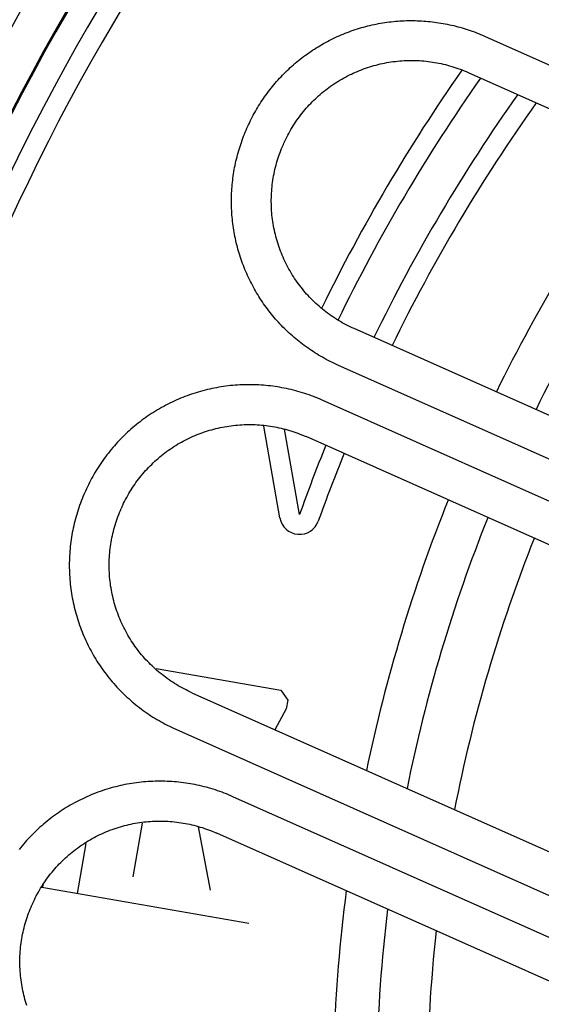
# Model space of a CAD drawing. Extents: x -436 to 2039, y 12 to 4474.
# Drawn here: x 428 to 441, y 2157 to 2182 of the extents above; entities that cross this region are included whole.
import ezdxf

# ---------------------------------------------------------------- set-up
doc = ezdxf.new("R2010")
doc.units = 0
doc.layers.add('本体', color=7, linetype='CONTINUOUS')

msp = doc.modelspace()

# ---------------------------------------------------------------- linework, layer by layer
at = {"layer": '本体', "color": 6, "linetype": 'CONTINUOUS', "flags": 128}
for points in [[(433.723, 2179.318), (433.745, 2179.368), (433.768, 2179.417), (433.792, 2179.466), (433.816, 2179.515), (433.841, 2179.563), (433.866, 2179.611), (433.892, 2179.659), (433.919, 2179.706), (433.946, 2179.753), (433.973, 2179.8), (434.001, 2179.847), (434.03, 2179.893), (434.06, 2179.939), (434.089, 2179.984), (434.12, 2180.029), (434.151, 2180.074), (434.182, 2180.118), (434.214, 2180.162), (434.247, 2180.205), (434.28, 2180.249), (434.314, 2180.291), (434.348, 2180.334), (434.382, 2180.375), (434.417, 2180.417), (434.453, 2180.458), (434.489, 2180.499), (434.526, 2180.539), (434.563, 2180.579), (434.601, 2180.618), (434.639, 2180.657), (434.677, 2180.695), (434.716, 2180.733), (434.755, 2180.77), (434.795, 2180.807), (434.836, 2180.844), (434.876, 2180.88), (434.918, 2180.915), (434.959, 2180.95), (435.001, 2180.985), (435.044, 2181.019), (435.087, 2181.052), (435.13, 2181.085), (435.174, 2181.117), (435.218, 2181.149), (435.262, 2181.181), (435.307, 2181.212), (435.352, 2181.242), (435.398, 2181.271), (435.443, 2181.301), (435.49, 2181.329), (435.536, 2181.357), (435.583, 2181.385), (435.631, 2181.412), (435.678, 2181.438), (435.726, 2181.464), (435.774, 2181.489), (435.823, 2181.514), (435.871, 2181.538), (435.921, 2181.561), (435.97, 2181.584), (436.02, 2181.606), (436.069, 2181.628), (436.12, 2181.649), (436.17, 2181.669), (436.221, 2181.689), (436.272, 2181.708), (436.323, 2181.727), (436.374, 2181.745), (436.426, 2181.762), (436.477, 2181.779), (436.529, 2181.795), (436.581, 2181.81), (436.634, 2181.825), (436.686, 2181.839), (436.739, 2181.853), (436.792, 2181.866), (436.845, 2181.878), (436.898, 2181.889), (436.951, 2181.9), (437.004, 2181.911), (437.058, 2181.92), (437.112, 2181.929), (437.165, 2181.938), (437.219, 2181.946), (437.273, 2181.953), (437.327, 2181.959), (437.381, 2181.965), (437.435, 2181.97), (437.489, 2181.975), (437.544, 2181.978), (437.598, 2181.982), (437.652, 2181.984), (437.707, 2181.986), (437.761, 2181.987), (437.815, 2181.988), (437.87, 2181.988), (437.924, 2181.987), (437.978, 2181.985), (438.033, 2181.983), (438.087, 2181.98), (438.141, 2181.977), (438.196, 2181.973), (438.25, 2181.968), (438.304, 2181.963), (438.358, 2181.957), (438.412, 2181.95), (438.466, 2181.943), (438.519, 2181.935), (438.573, 2181.926), (438.627, 2181.917), (438.68, 2181.907), (438.733, 2181.897), (438.787, 2181.885), (438.84, 2181.874), (438.893, 2181.861), (438.945, 2181.848), (438.998, 2181.834), (439.05, 2181.82), (439.103, 2181.805), (439.155, 2181.789), (439.206, 2181.773), (439.258, 2181.756), (439.31, 2181.738), (439.361, 2181.72), (439.412, 2181.702), (439.463, 2181.682), (439.513, 2181.662), (439.563, 2181.642), (439.613, 2181.62), (439.663, 2181.599), (453.857, 2175.279)], [(439.663, 2181.599), (439.663, 2181.598)], [(434.636, 2178.912), (434.659, 2178.962), (434.683, 2179.011), (434.707, 2179.061), (434.732, 2179.109), (434.758, 2179.158), (434.785, 2179.206), (434.812, 2179.254), (434.84, 2179.301), (434.869, 2179.348), (434.899, 2179.394), (434.929, 2179.44), (434.96, 2179.486), (434.992, 2179.531), (435.024, 2179.575), (435.057, 2179.619), (435.091, 2179.662), (435.125, 2179.705), (435.161, 2179.747), (435.196, 2179.789), (435.233, 2179.83), (435.27, 2179.871), (435.308, 2179.911), (435.346, 2179.95), (435.385, 2179.989), (435.424, 2180.027), (435.465, 2180.064), (435.505, 2180.101), (435.547, 2180.137), (435.589, 2180.173), (435.631, 2180.208), (435.674, 2180.242), (435.718, 2180.276), (435.762, 2180.309), (435.806, 2180.341), (435.851, 2180.372), (435.897, 2180.403), (435.943, 2180.433), (435.989, 2180.462), (436.036, 2180.491), (436.084, 2180.519), (436.131, 2180.546), (436.18, 2180.572), (436.228, 2180.598), (436.277, 2180.623), (436.327, 2180.647), (436.376, 2180.67), (436.427, 2180.693), (436.477, 2180.714), (436.528, 2180.735), (436.579, 2180.755), (436.631, 2180.775), (436.682, 2180.793), (436.734, 2180.811), (436.787, 2180.828), (436.839, 2180.844), (436.892, 2180.859), (436.945, 2180.873), (436.998, 2180.887), (437.052, 2180.899), (437.106, 2180.911), (437.159, 2180.922), (437.213, 2180.932), (437.268, 2180.942), (437.322, 2180.95), (437.376, 2180.958), (437.431, 2180.964), (437.486, 2180.97), (437.54, 2180.975), (437.595, 2180.98), (437.65, 2180.983), (437.705, 2180.985), (437.76, 2180.987), (437.815, 2180.988), (437.87, 2180.987), (437.925, 2180.986), (437.979, 2180.985), (438.034, 2180.982), (438.089, 2180.978), (438.144, 2180.974), (438.199, 2180.969), (438.253, 2180.962), (438.308, 2180.955), (438.362, 2180.947), (438.416, 2180.939), (438.471, 2180.929), (438.525, 2180.919), (438.578, 2180.907), (438.632, 2180.895), (438.685, 2180.882), (438.739, 2180.868), (438.792, 2180.854), (438.844, 2180.838), (438.897, 2180.822), (438.949, 2180.805), (439.001, 2180.787), (439.053, 2180.768), (439.104, 2180.748), (439.155, 2180.728), (439.206, 2180.707), (439.256, 2180.685)], [(439.256, 2180.685), (453.45, 2174.366)], [(450.182, 2167.025), (435.988, 2173.345), (435.939, 2173.367), (435.89, 2173.39), (435.841, 2173.414), (435.792, 2173.438), (435.744, 2173.462), (435.695, 2173.488), (435.648, 2173.514), (435.6, 2173.54), (435.553, 2173.567), (435.506, 2173.595), (435.46, 2173.623), (435.414, 2173.652), (435.368, 2173.681), (435.323, 2173.711), (435.278, 2173.742), (435.233, 2173.773), (435.189, 2173.804), (435.145, 2173.836), (435.101, 2173.869), (435.058, 2173.902), (435.015, 2173.935), (434.973, 2173.969), (434.931, 2174.004), (434.89, 2174.039), (434.849, 2174.075), (434.808, 2174.111), (434.768, 2174.148), (434.728, 2174.185), (434.689, 2174.222), (434.65, 2174.26), (434.612, 2174.299), (434.574, 2174.338), (434.536, 2174.377), (434.499, 2174.417), (434.463, 2174.457), (434.427, 2174.498), (434.391, 2174.539), (434.356, 2174.581), (434.322, 2174.623), (434.288, 2174.665), (434.254, 2174.708), (434.221, 2174.752), (434.189, 2174.795), (434.157, 2174.839), (434.126, 2174.884), (434.095, 2174.929), (434.065, 2174.974), (434.035, 2175.019), (434.006, 2175.065), (433.977, 2175.111), (433.949, 2175.158), (433.922, 2175.205), (433.895, 2175.252), (433.869, 2175.3), (433.843, 2175.348), (433.818, 2175.396), (433.793, 2175.444), (433.769, 2175.493), (433.746, 2175.542), (433.723, 2175.592), (433.701, 2175.641), (433.679, 2175.691), (433.658, 2175.741), (433.638, 2175.792), (433.618, 2175.842), (433.599, 2175.893), (433.58, 2175.944), (433.562, 2175.996), (433.545, 2176.047), (433.528, 2176.099), (433.512, 2176.151), (433.497, 2176.203), (433.482, 2176.255), (433.468, 2176.308), (433.454, 2176.361), (433.441, 2176.413), (433.429, 2176.466), (433.417, 2176.52), (433.406, 2176.573), (433.396, 2176.626), (433.386, 2176.68), (433.377, 2176.733), (433.369, 2176.787), (433.361, 2176.841), (433.354, 2176.895), (433.347, 2176.949), (433.342, 2177.003), (433.337, 2177.057), (433.332, 2177.111), (433.328, 2177.165), (433.325, 2177.22), (433.323, 2177.274), (433.321, 2177.328), (433.319, 2177.383), (433.319, 2177.437), (433.319, 2177.491), (433.32, 2177.546), (433.321, 2177.6), (433.323, 2177.654), (433.326, 2177.709), (433.329, 2177.763), (433.334, 2177.817), (433.338, 2177.871), (433.344, 2177.926), (433.35, 2177.98), (433.356, 2178.034), (433.364, 2178.087), (433.372, 2178.141), (433.38, 2178.195), (433.389, 2178.248), (433.399, 2178.302), (433.41, 2178.355), (433.421, 2178.408), (433.433, 2178.461), (433.445, 2178.514), (433.459, 2178.567), (433.472, 2178.62), (433.487, 2178.672), (433.502, 2178.724), (433.517, 2178.776), (433.534, 2178.828), (433.551, 2178.88), (433.568, 2178.931), (433.586, 2178.983), (433.605, 2179.034), (433.624, 2179.084), (433.644, 2179.135), (433.665, 2179.185), (433.686, 2179.235), (433.708, 2179.285)], [(433.708, 2179.285), (433.723, 2179.318)], [(436.395, 2174.258), (436.345, 2174.281), (436.295, 2174.304), (436.246, 2174.329), (436.197, 2174.354), (436.149, 2174.38), (436.1, 2174.406), (436.053, 2174.434), (436.005, 2174.462), (435.959, 2174.491), (435.912, 2174.52), (435.866, 2174.551), (435.821, 2174.582), (435.776, 2174.613), (435.732, 2174.646), (435.688, 2174.679), (435.644, 2174.713), (435.602, 2174.747), (435.559, 2174.782), (435.518, 2174.818), (435.477, 2174.855), (435.436, 2174.892), (435.396, 2174.929), (435.357, 2174.968), (435.318, 2175.007), (435.28, 2175.046), (435.242, 2175.086), (435.205, 2175.127), (435.169, 2175.168), (435.134, 2175.21), (435.099, 2175.253), (435.064, 2175.296), (435.031, 2175.339), (434.998, 2175.383), (434.966, 2175.428), (434.934, 2175.473), (434.904, 2175.518), (434.873, 2175.564), (434.844, 2175.611), (434.816, 2175.658), (434.788, 2175.705), (434.761, 2175.753), (434.734, 2175.801), (434.709, 2175.85), (434.684, 2175.899), (434.66, 2175.948), (434.636, 2175.998), (434.614, 2176.048), (434.592, 2176.099), (434.571, 2176.15), (434.551, 2176.201), (434.532, 2176.252), (434.514, 2176.304), (434.496, 2176.356), (434.479, 2176.408), (434.463, 2176.461), (434.448, 2176.514), (434.433, 2176.567), (434.42, 2176.62), (434.407, 2176.674), (434.395, 2176.727), (434.384, 2176.781), (434.374, 2176.835), (434.365, 2176.889), (434.356, 2176.944), (434.349, 2176.998), (434.342, 2177.053), (434.336, 2177.107), (434.331, 2177.162), (434.327, 2177.217), (434.324, 2177.272), (434.321, 2177.327), (434.32, 2177.381), (434.319, 2177.436), (434.319, 2177.491), (434.32, 2177.546), (434.322, 2177.601), (434.325, 2177.656), (434.328, 2177.711), (434.333, 2177.766), (434.338, 2177.82), (434.344, 2177.875), (434.351, 2177.929), (434.359, 2177.984), (434.368, 2178.038), (434.377, 2178.092), (434.388, 2178.146), (434.399, 2178.2), (434.411, 2178.254), (434.424, 2178.307), (434.438, 2178.36), (434.453, 2178.413), (434.468, 2178.466), (434.485, 2178.519), (434.502, 2178.571), (434.52, 2178.623), (434.539, 2178.675), (434.558, 2178.726), (434.578, 2178.777), (434.6, 2178.828), (434.622, 2178.878)], [(434.621, 2178.878), (434.636, 2178.912)], [(450.588, 2167.939), (436.395, 2174.258)], [(449.789, 2166.144), (435.596, 2172.463), (435.542, 2172.487), (435.488, 2172.51), (435.433, 2172.532), (435.378, 2172.553), (435.323, 2172.574), (435.268, 2172.594), (435.212, 2172.613), (435.156, 2172.632), (435.1, 2172.65), (435.044, 2172.667), (434.987, 2172.683), (434.931, 2172.699), (434.874, 2172.714), (434.817, 2172.728), (434.759, 2172.741), (434.702, 2172.754), (434.644, 2172.766), (434.586, 2172.777), (434.528, 2172.787), (434.47, 2172.797), (434.412, 2172.806), (434.354, 2172.814), (434.295, 2172.821), (434.237, 2172.827), (434.178, 2172.833), (434.119, 2172.838), (434.061, 2172.843), (434.002, 2172.846), (433.943, 2172.849), (433.884, 2172.851), (433.825, 2172.852), (433.766, 2172.852), (433.707, 2172.852), (433.648, 2172.851), (433.59, 2172.849), (433.531, 2172.846), (433.472, 2172.843), (433.413, 2172.838), (433.354, 2172.833), (433.296, 2172.828), (433.237, 2172.821), (433.179, 2172.814), (433.12, 2172.806), (433.062, 2172.797), (433.004, 2172.787), (432.946, 2172.777), (432.888, 2172.766), (432.831, 2172.754), (432.773, 2172.741), (432.716, 2172.728), (432.658, 2172.714), (432.601, 2172.699), (432.545, 2172.683), (432.488, 2172.667), (432.432, 2172.65), (432.375, 2172.632), (432.32, 2172.613), (432.264, 2172.594), (432.209, 2172.574), (432.153, 2172.553), (432.099, 2172.532), (432.044, 2172.51), (431.99, 2172.487), (431.936, 2172.463), (431.882, 2172.439), (431.829, 2172.414), (431.776, 2172.388), (431.723, 2172.362), (431.671, 2172.335), (431.619, 2172.307), (431.567, 2172.278), (431.516, 2172.249), (431.465, 2172.22), (431.415, 2172.189), (431.365, 2172.158), (431.315, 2172.126), (431.266, 2172.094), (431.217, 2172.061), (431.169, 2172.027), (431.121, 2171.993), (431.073, 2171.958), (431.026, 2171.922), (430.98, 2171.886), (430.934, 2171.849), (430.888, 2171.812), (430.843, 2171.774), (430.799, 2171.735), (430.755, 2171.696), (430.711, 2171.657), (430.668, 2171.616), (430.626, 2171.575), (430.584, 2171.534), (430.543, 2171.492), (430.502, 2171.45), (430.462, 2171.407), (430.422, 2171.363), (430.383, 2171.319), (430.344, 2171.275), (430.306, 2171.23), (430.269, 2171.184), (430.232, 2171.138), (430.196, 2171.092), (430.16, 2171.045), (430.126, 2170.997), (430.091, 2170.949), (430.058, 2170.901), (430.025, 2170.852), (429.992, 2170.803), (429.96, 2170.753), (429.929, 2170.703), (429.899, 2170.653), (429.869, 2170.602), (429.84, 2170.551), (429.812, 2170.499), (429.784, 2170.448), (429.757, 2170.395), (429.73, 2170.343), (429.705, 2170.29), (429.68, 2170.236), (429.655, 2170.183)], [(430.569, 2169.776), (430.592, 2169.826), (430.615, 2169.876), (430.64, 2169.925), (430.665, 2169.974), (430.691, 2170.023), (430.717, 2170.071), (430.745, 2170.118), (430.773, 2170.166), (430.802, 2170.212), (430.831, 2170.259), (430.861, 2170.305), (430.892, 2170.35), (430.924, 2170.395), (430.957, 2170.439), (430.99, 2170.483), (431.024, 2170.527), (431.058, 2170.569), (431.093, 2170.612), (431.129, 2170.653), (431.165, 2170.695), (431.203, 2170.735), (431.24, 2170.775), (431.279, 2170.814), (431.318, 2170.853), (431.357, 2170.891), (431.397, 2170.929), (431.438, 2170.966), (431.479, 2171.002), (431.521, 2171.038), (431.564, 2171.072), (431.607, 2171.107), (431.65, 2171.14), (431.694, 2171.173), (431.739, 2171.205), (431.784, 2171.237), (431.829, 2171.268), (431.875, 2171.298), (431.922, 2171.327), (431.969, 2171.356), (432.016, 2171.383), (432.064, 2171.411), (432.112, 2171.437), (432.161, 2171.462), (432.21, 2171.487), (432.259, 2171.511), (432.309, 2171.535), (432.359, 2171.557), (432.41, 2171.579), (432.461, 2171.6), (432.512, 2171.62), (432.563, 2171.639), (432.615, 2171.658), (432.667, 2171.675), (432.719, 2171.692), (432.772, 2171.708), (432.825, 2171.723), (432.878, 2171.738), (432.931, 2171.751), (432.984, 2171.764), (433.038, 2171.776), (433.092, 2171.787), (433.146, 2171.797), (433.2, 2171.806), (433.255, 2171.815), (433.309, 2171.822), (433.363, 2171.829), (433.418, 2171.835), (433.473, 2171.84), (433.528, 2171.844), (433.583, 2171.847), (433.637, 2171.85), (433.692, 2171.851), (433.747, 2171.852), (433.802, 2171.852), (433.857, 2171.851), (433.912, 2171.849), (433.967, 2171.846), (434.022, 2171.843), (434.077, 2171.838), (434.131, 2171.833), (434.186, 2171.827), (434.24, 2171.82), (434.295, 2171.812), (434.349, 2171.803), (434.403, 2171.794), (434.457, 2171.783), (434.511, 2171.772), (434.565, 2171.76), (434.618, 2171.747), (434.671, 2171.733), (434.724, 2171.718), (434.777, 2171.703), (434.83, 2171.686), (434.882, 2171.669), (434.934, 2171.651), (434.986, 2171.633), (435.037, 2171.613), (435.088, 2171.593), (435.139, 2171.572), (435.189, 2171.55)], [(434.534, 2169.51), (434.129, 2171.808)], [(435.027, 2169.597), (434.65, 2171.734)], [(449.382, 2165.23), (435.189, 2171.55)], [(429.641, 2170.149), (429.617, 2170.096), (429.594, 2170.041), (429.572, 2169.987), (429.551, 2169.932), (429.53, 2169.877), (429.51, 2169.822), (429.49, 2169.766), (429.472, 2169.71), (429.454, 2169.654), (429.437, 2169.598), (429.421, 2169.541), (429.405, 2169.484), (429.39, 2169.427), (429.376, 2169.37), (429.363, 2169.313), (429.35, 2169.255), (429.338, 2169.198), (429.327, 2169.14), (429.317, 2169.082), (429.307, 2169.024), (429.298, 2168.965), (429.29, 2168.907), (429.283, 2168.849), (429.276, 2168.79), (429.27, 2168.732), (429.265, 2168.673), (429.261, 2168.614), (429.258, 2168.555), (429.255, 2168.497), (429.253, 2168.438), (429.252, 2168.379), (429.252, 2168.32), (429.252, 2168.261), (429.253, 2168.202), (429.255, 2168.143), (429.258, 2168.084), (429.261, 2168.026), (429.265, 2167.967), (429.27, 2167.908), (429.276, 2167.849), (429.283, 2167.791), (429.29, 2167.732), (429.298, 2167.674), (429.307, 2167.616), (429.316, 2167.558), (429.327, 2167.5), (429.338, 2167.442), (429.35, 2167.384), (429.362, 2167.327), (429.376, 2167.269), (429.39, 2167.212), (429.405, 2167.155), (429.42, 2167.098), (429.437, 2167.042), (429.454, 2166.985), (429.472, 2166.929), (429.49, 2166.873), (429.51, 2166.818), (429.53, 2166.762), (429.55, 2166.707), (429.572, 2166.652), (429.594, 2166.598), (429.617, 2166.543), (429.641, 2166.489), (429.665, 2166.436), (429.69, 2166.382), (429.716, 2166.329), (429.742, 2166.277), (429.769, 2166.224), (429.797, 2166.172), (429.825, 2166.121), (429.854, 2166.07), (429.884, 2166.019), (429.915, 2165.968), (429.946, 2165.918), (429.978, 2165.869), (430.01, 2165.819), (430.043, 2165.771), (430.077, 2165.722), (430.111, 2165.674), (430.146, 2165.627), (430.182, 2165.58), (430.218, 2165.534), (430.254, 2165.488), (430.292, 2165.442), (430.33, 2165.397), (430.368, 2165.352), (430.408, 2165.308), (430.447, 2165.265), (430.488, 2165.222), (430.528, 2165.179), (430.57, 2165.138), (430.612, 2165.096), (430.654, 2165.055), (430.697, 2165.015), (430.741, 2164.975), (430.785, 2164.936), (430.829, 2164.898), (430.874, 2164.86), (430.92, 2164.822), (430.966, 2164.786), (431.012, 2164.75), (431.059, 2164.714), (431.107, 2164.679), (431.154, 2164.645), (431.203, 2164.611), (431.252, 2164.578), (431.301, 2164.546), (431.35, 2164.514), (431.4, 2164.483), (431.451, 2164.453), (431.502, 2164.423), (431.553, 2164.394), (431.604, 2164.365), (431.656, 2164.337), (431.708, 2164.31), (431.761, 2164.284), (431.814, 2164.258), (431.867, 2164.233), (431.921, 2164.209), (446.114, 2157.89)], [(429.655, 2170.183), (429.641, 2170.149)], [(432.328, 2165.123), (432.278, 2165.145), (432.228, 2165.169), (432.179, 2165.193), (432.13, 2165.218), (432.081, 2165.244), (432.033, 2165.271), (431.985, 2165.298), (431.938, 2165.326), (431.891, 2165.355), (431.845, 2165.385), (431.799, 2165.415), (431.754, 2165.446), (431.709, 2165.478), (431.664, 2165.51), (431.62, 2165.543), (431.577, 2165.577), (431.534, 2165.612), (431.492, 2165.647), (431.45, 2165.683), (431.409, 2165.719), (431.369, 2165.756), (431.329, 2165.794), (431.289, 2165.832), (431.251, 2165.871), (431.212, 2165.911), (431.175, 2165.951), (431.138, 2165.992), (431.102, 2166.033), (431.066, 2166.075), (431.031, 2166.117), (430.997, 2166.16), (430.964, 2166.204), (430.931, 2166.248), (430.898, 2166.292), (430.867, 2166.337), (430.836, 2166.383), (430.806, 2166.429), (430.777, 2166.475), (430.748, 2166.522), (430.72, 2166.57), (430.693, 2166.618), (430.667, 2166.666), (430.641, 2166.714), (430.616, 2166.763), (430.592, 2166.813), (430.569, 2166.863), (430.547, 2166.913), (430.525, 2166.963), (430.504, 2167.014), (430.484, 2167.065), (430.465, 2167.117), (430.446, 2167.169), (430.428, 2167.221), (430.412, 2167.273), (430.396, 2167.325), (430.38, 2167.378), (430.366, 2167.431), (430.353, 2167.485), (430.34, 2167.538), (430.328, 2167.592), (430.317, 2167.646), (430.307, 2167.7), (430.298, 2167.754), (430.289, 2167.808), (430.282, 2167.863), (430.275, 2167.917), (430.269, 2167.972), (430.264, 2168.026), (430.26, 2168.081), (430.256, 2168.136), (430.254, 2168.191), (430.252, 2168.246), (430.252, 2168.301), (430.252, 2168.356), (430.253, 2168.411), (430.255, 2168.466), (430.257, 2168.521), (430.261, 2168.575), (430.265, 2168.63), (430.271, 2168.685), (430.277, 2168.74), (430.284, 2168.794), (430.292, 2168.848), (430.301, 2168.903), (430.31, 2168.957), (430.321, 2169.011), (430.332, 2169.065), (430.344, 2169.118), (430.357, 2169.172), (430.371, 2169.225), (430.385, 2169.278), (430.401, 2169.331), (430.417, 2169.383), (430.434, 2169.435), (430.452, 2169.487), (430.471, 2169.539), (430.491, 2169.591), (430.511, 2169.642), (430.532, 2169.692), (430.554, 2169.743)], [(430.569, 2169.776), (430.554, 2169.743)], [(431.431, 2165.734), (434.554, 2165.191), (434.732, 2164.938), (434.695, 2164.723), (434.411, 2164.195)], [(432.328, 2165.123), (446.521, 2158.803)], [(431.921, 2164.209), (431.921, 2164.209)], [(448.919, 2155.585), (433.356, 2162.514), (433.302, 2162.538), (433.247, 2162.561), (433.193, 2162.583), (433.138, 2162.604), (433.083, 2162.625), (433.028, 2162.645), (432.972, 2162.664), (432.916, 2162.683), (432.86, 2162.701), (432.804, 2162.718), (432.747, 2162.734), (432.69, 2162.75), (432.633, 2162.765), (432.576, 2162.779), (432.519, 2162.792), (432.461, 2162.805), (432.404, 2162.817), (432.346, 2162.828), (432.288, 2162.838), (432.23, 2162.848), (432.172, 2162.857), (432.113, 2162.865), (432.055, 2162.872), (431.996, 2162.879), (431.938, 2162.884), (431.879, 2162.889), (431.82, 2162.894), (431.761, 2162.897), (431.703, 2162.9), (431.644, 2162.902), (431.585, 2162.903), (431.526, 2162.903), (431.467, 2162.903), (431.408, 2162.902), (431.349, 2162.9), (431.29, 2162.897), (431.232, 2162.894), (431.173, 2162.889), (431.114, 2162.884), (431.056, 2162.879), (430.997, 2162.872), (430.939, 2162.865), (430.88, 2162.857), (430.822, 2162.848), (430.764, 2162.838), (430.706, 2162.828), (430.648, 2162.817), (430.59, 2162.805), (430.533, 2162.792), (430.475, 2162.779), (430.418, 2162.765), (430.361, 2162.75), (430.304, 2162.734), (430.248, 2162.718), (430.191, 2162.701), (430.135, 2162.683), (430.079, 2162.665), (430.024, 2162.645), (429.968, 2162.625), (429.913, 2162.604), (429.858, 2162.583), (429.804, 2162.561), (429.749, 2162.538), (429.695, 2162.514), (429.642, 2162.49), (429.588, 2162.465), (429.535, 2162.439), (429.483, 2162.413), (429.43, 2162.386), (429.378, 2162.358), (429.327, 2162.33), (429.276, 2162.3), (429.225, 2162.271), (429.174, 2162.24), (429.124, 2162.209), (429.075, 2162.177), (429.026, 2162.145), (428.977, 2162.112), (428.928, 2162.078), (428.881, 2162.044), (428.833, 2162.009), (428.786, 2161.973), (428.74, 2161.937), (428.694, 2161.9), (428.648, 2161.863), (428.603, 2161.825), (428.559, 2161.786), (428.515, 2161.747), (428.471, 2161.708), (428.428, 2161.667), (428.386, 2161.626), (428.344, 2161.585), (428.302, 2161.543), (428.261, 2161.501), (428.221, 2161.458), (428.182, 2161.414), (428.142, 2161.37), (428.104, 2161.326), (428.066, 2161.281), (428.029, 2161.235), (427.992, 2161.189)], [(428.329, 2159.827), (428.352, 2159.877), (428.375, 2159.927), (428.399, 2159.976), (428.424, 2160.025), (428.45, 2160.074), (428.477, 2160.122), (428.504, 2160.169), (428.532, 2160.217), (428.561, 2160.264), (428.591, 2160.31), (428.621, 2160.356), (428.652, 2160.401), (428.684, 2160.446), (428.716, 2160.491), (428.749, 2160.534), (428.783, 2160.578), (428.818, 2160.621), (428.853, 2160.663), (428.889, 2160.705), (428.925, 2160.746), (428.962, 2160.786), (429, 2160.826), (429.038, 2160.866), (429.077, 2160.904), (429.117, 2160.942), (429.157, 2160.98), (429.198, 2161.017), (429.239, 2161.053), (429.281, 2161.089), (429.323, 2161.123), (429.366, 2161.158), (429.41, 2161.191), (429.454, 2161.224), (429.498, 2161.256), (429.544, 2161.288), (429.589, 2161.319), (429.635, 2161.349), (429.682, 2161.378), (429.728, 2161.407), (429.776, 2161.435), (429.824, 2161.462), (429.872, 2161.488), (429.921, 2161.514), (429.97, 2161.538), (430.019, 2161.562), (430.069, 2161.586), (430.119, 2161.608), (430.169, 2161.63), (430.22, 2161.651), (430.271, 2161.671), (430.323, 2161.69), (430.375, 2161.709), (430.427, 2161.726), (430.479, 2161.743), (430.532, 2161.759), (430.584, 2161.774), (430.637, 2161.789), (430.691, 2161.802), (430.744, 2161.815), (430.798, 2161.827), (430.852, 2161.838), (430.906, 2161.848), (430.96, 2161.857), (431.014, 2161.866), (431.069, 2161.873), (431.123, 2161.88), (431.178, 2161.886), (431.233, 2161.891), (431.287, 2161.895), (431.342, 2161.898), (431.397, 2161.901), (431.452, 2161.903), (431.507, 2161.903), (431.562, 2161.903), (431.617, 2161.902), (431.672, 2161.9), (431.727, 2161.897), (431.782, 2161.894), (431.836, 2161.889), (431.891, 2161.884), (431.946, 2161.878), (432, 2161.871), (432.055, 2161.863), (432.109, 2161.854), (432.163, 2161.845), (432.217, 2161.834), (432.271, 2161.823), (432.324, 2161.811), (432.378, 2161.798), (432.431, 2161.784), (432.484, 2161.769), (432.537, 2161.754), (432.589, 2161.738), (432.642, 2161.72), (432.694, 2161.702), (432.745, 2161.684), (432.797, 2161.664), (432.848, 2161.644), (432.898, 2161.623), (432.949, 2161.601)], [(430.854, 2160.505), (431.088, 2161.85)], [(432.794, 2160.168), (432.494, 2161.757)], [(448.513, 2154.671), (432.949, 2161.601)], [(429.667, 2161.342), (429.448, 2160.084)], [(433.759, 2159.335), (428.559, 2160.238)], [(428.586, 2160.233), (428.6, 2160.312)], [(428.188, 2157.272), (428.171, 2157.324), (428.155, 2157.377), (428.14, 2157.429), (428.126, 2157.482), (428.112, 2157.536), (428.1, 2157.589), (428.088, 2157.643), (428.077, 2157.697), (428.067, 2157.751), (428.057, 2157.805), (428.049, 2157.859), (428.041, 2157.914), (428.034, 2157.968), (428.029, 2158.023), (428.024, 2158.078), (428.019, 2158.132), (428.016, 2158.187), (428.014, 2158.242), (428.012, 2158.297), (428.011, 2158.352), (428.011, 2158.407), (428.012, 2158.462), (428.014, 2158.517), (428.017, 2158.572), (428.021, 2158.627), (428.025, 2158.681), (428.03, 2158.736), (428.037, 2158.791), (428.044, 2158.845), (428.051, 2158.899), (428.06, 2158.954), (428.07, 2159.008), (428.08, 2159.062), (428.092, 2159.116), (428.104, 2159.169), (428.117, 2159.223), (428.131, 2159.276), (428.145, 2159.329), (428.161, 2159.382), (428.177, 2159.434), (428.194, 2159.487), (428.212, 2159.539), (428.231, 2159.59), (428.25, 2159.642), (428.271, 2159.693), (428.292, 2159.743), (428.314, 2159.794)], [(428.329, 2159.827), (428.314, 2159.794)], [(428.314, 2159.794), (428.314, 2159.794)]]:
    msp.add_lwpolyline(points, dxfattribs=at)
at = {"layer": '本体', "color": 2, "linetype": 'CONTINUOUS'}
msp.add_circle((476.119, 2155), 73, dxfattribs=at)
at = {"layer": '本体', "color": 6, "linetype": 'CONTINUOUS'}
for radius in [71, 69.939, 69.939]:
    msp.add_circle((476.005, 2155), radius, dxfattribs=at)
at = {"layer": '本体', "color": 2, "linetype": 'CONTINUOUS'}
for centre, radius, start, end in [((801.709, 3237.174), 1237.265, 269.851843, 269.851843), ((798.413, 2951.243), 988.405, 269.817736, 269.817736), ((513.978, 2084.861), 212.678, 269.54168, 269.54168), ((705.31, 2009.817), 272.4, 180.39828, 180.39828)]:
    msp.add_arc(centre, radius, start, end, dxfattribs=at)
at = {"layer": '本体', "color": 6, "linetype": 'CONTINUOUS'}
for centre, radius, start, end in [((476.005, 2155), 55.161, 19.5956, 340.4044), ((476.005, 2155), 54.162, 19.9726, 340.0274), ((476.005, 2155), 54.131, 19.9844, 340.0156), ((476.005, 2155), 53.5, 20.4455, 339.5559), ((476.005, 2155), 53, 21.2659, 338.7339), ((476.005, 2155), 45, 145.1091, 153.9187), ((476.005, 2155), 44.5, 144.9651, 154.0599), ((476.005, 2155), 43.5, 144.7081, 154.0468), ((476.005, 2155), 43, 144.5751, 154.0239), ((476.005, 2155), 40.14, 143.7482, 153.8794), ((476.005, 2155), 39.053, 143.4023, 153.8203), ((476.005, 2155), 43.5, 157.9498, 160.3936), ((476.005, 2155), 43, 157.9732, 160.3936), ((476.005, 2155), 40.14, 158.12, 168.2512), ((435.027, 2169.597), 0.5, 190, 340.3936), ((476.005, 2155), 39.053, 158.1819, 168.5977), ((476.005, 2155), 37.779, 158.2555, 169.0299), ((476.005, 2155), 40.14, 172.6222, 183.4728), ((476.005, 2155), 39.053, 173.0989, 184.3052), ((476.005, 2155), 37.779, 173.6942, 185.351)]:
    msp.add_arc(centre, radius, start, end, dxfattribs=at)

doc.saveas('drawing.dxf')
